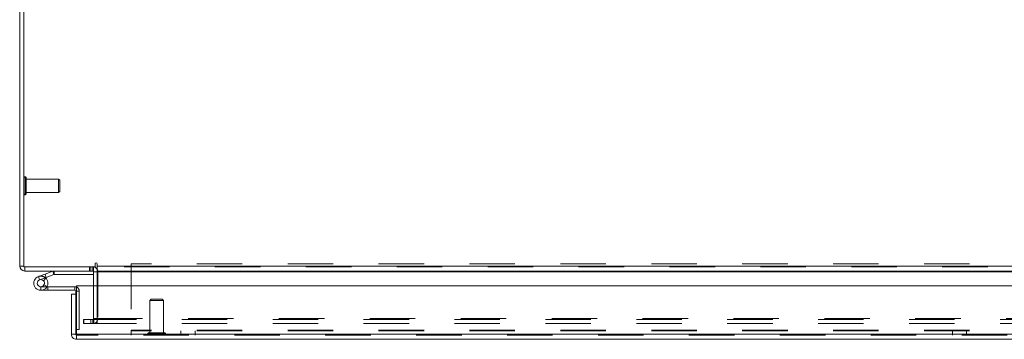
# Model space of a CAD drawing. Units: inches. Extents: x 0 to 23.4, y 0 to 16.5.
# Drawn here: x 3.5 to 5.7, y 13.1 to 13.8 of the extents above; entities that cross this region are included whole.
import ezdxf

# ---------------------------------------------------------------- set-up
doc = ezdxf.new("R2010")
doc.units = ezdxf.units.IN
doc.header["$MEASUREMENT"] = 0
doc.linetypes.add('HIDDEN', pattern=[0.075, 0.05, -0.025])

msp = doc.modelspace()

# ---------------------------------------------------------------- linework, layer by layer
at = {"color": 7, "linetype": 'Continuous', "lineweight": 15}
for p, q in [((3.48886, 13.21452), (3.48886, 14.44259)), ((3.49819, 14.44422), (3.49819, 13.21289)), ((3.49819, 13.21452), (3.48886, 13.21452)), ((3.65454, 13.21919), (3.65454, 13.21289)), ((3.65921, 13.21452), (3.65921, 13.21919)), ((3.65921, 13.21452), (7.81851, 13.21452)), ((3.65921, 13.20355), (3.65921, 13.21452)), ((3.49819, 13.21289), (3.65454, 13.21289)), ((3.49982, 13.21289), (3.49982, 13.20355)), ((3.65139, 13.20355), (3.49982, 13.20355)), ((3.53007, 13.1915), (3.54475, 13.19684)), ((3.54475, 13.19684), (3.56163, 13.20299)), ((3.54475, 13.19684), (3.54742, 13.1895)), ((3.54742, 13.1895), (3.5643, 13.19564)), ((3.5643, 13.19564), (3.56163, 13.20299)), ((3.56486, 13.19574), (3.56486, 13.20355)), ((3.56486, 13.19574), (3.65139, 13.19574)), ((3.65139, 13.20355), (3.65139, 13.21289)), ((3.65139, 13.20193), (3.65139, 13.17069)), ((7.81851, 13.20355), (3.65921, 13.20355)), ((3.65921, 13.20355), (3.65921, 13.20193)), ((3.65921, 13.17069), (3.65921, 13.20193)), ((3.53007, 13.1915), (3.53274, 13.18416)), ((3.53274, 13.18416), (3.54742, 13.1895)), ((3.54645, 13.18787), (3.54093, 13.18234)), ((3.54645, 13.18787), (3.54546, 13.18878)), ((3.61381, 13.06444), (3.61381, 13.17069)), ((3.61381, 13.17069), (7.8611, 13.17069)), ((3.53541, 13.16119), (3.55104, 13.16119)), ((3.54894, 13.169), (3.55104, 13.169)), ((3.61041, 13.169), (3.55104, 13.169)), ((3.55104, 13.169), (3.55104, 13.16119)), ((3.61041, 13.16119), (3.55104, 13.16119)), ((3.6027, 13.06444), (3.6027, 13.15285)), ((3.61204, 13.15285), (3.6027, 13.15285)), ((3.61041, 13.16119), (3.61041, 13.169)), ((3.61204, 13.15285), (3.61204, 13.15956)), ((3.61204, 13.06444), (3.61204, 13.15285)), ((3.6027, 13.06444), (3.61204, 13.06444)), ((3.61204, 13.07531), (3.61381, 13.07531)), ((3.61366, 13.06281), (3.61366, 13.05348)), ((7.8611, 13.06444), (3.61381, 13.06444)), ((7.86124, 13.05348), (3.61366, 13.05348))]:
    msp.add_line(p, q, dxfattribs=at)
at = {"color": 7, "linetype": 'HIDDEN', "lineweight": 0}
for p, q in [((3.50075, 13.41074), (3.50056, 13.41074)), ((3.50056, 13.37144), (3.50056, 13.4107)), ((3.50075, 13.37144), (3.50075, 13.4107)), ((3.50312, 13.39842), (3.50312, 13.40838)), ((3.57447, 13.40582), (3.50312, 13.40582)), ((3.50312, 13.37373), (3.50312, 13.39842)), ((3.57447, 13.39733), (3.57447, 13.40582)), ((3.57693, 13.40336), (3.57447, 13.40582)), ((3.57447, 13.37629), (3.57447, 13.39733)), ((3.57693, 13.39628), (3.57693, 13.40336)), ((3.57693, 13.37875), (3.57693, 13.39628)), ((3.50056, 13.37137), (3.50075, 13.37137)), ((3.50312, 13.37629), (3.57447, 13.37629)), ((3.57447, 13.37629), (3.57693, 13.37875)), ((3.49819, 13.21452), (3.48886, 13.21452)), ((7.81851, 13.21452), (3.65921, 13.21452)), ((3.73399, 13.21965), (3.73399, 13.07378)), ((7.37849, 13.21965), (3.73399, 13.21965)), ((3.49982, 13.21289), (3.49982, 13.20355)), ((3.54475, 13.19684), (3.54742, 13.1895)), ((3.5643, 13.19564), (3.56163, 13.20299)), ((3.56486, 13.19574), (3.56486, 13.20355)), ((3.64277, 13.21289), (3.64277, 13.20355)), ((3.6451, 13.20355), (3.6451, 13.21289)), ((3.64977, 13.20355), (3.64977, 13.21289)), ((3.65139, 13.21277), (3.64977, 13.21289)), ((3.65139, 13.20193), (3.65139, 13.20355)), ((3.65139, 13.20193), (3.66073, 13.20193)), ((7.81851, 13.21289), (3.65921, 13.21289)), ((3.65921, 13.20193), (7.81851, 13.20193)), ((3.65921, 13.20193), (3.66073, 13.20193)), ((3.66073, 13.20193), (3.66073, 13.09885)), ((3.53274, 13.18416), (3.53007, 13.1915)), ((3.54911, 13.1693), (3.54226, 13.17306)), ((3.65139, 13.17069), (3.65139, 13.09885)), ((3.65921, 13.09885), (3.65921, 13.17069)), ((3.53541, 13.169), (3.53541, 13.16119)), ((3.53541, 13.169), (3.54894, 13.169)), ((3.61041, 13.16119), (3.61041, 13.169)), ((3.61204, 13.15956), (3.61985, 13.15956)), ((3.61381, 13.15956), (3.61985, 13.15956)), ((3.61985, 13.07531), (3.61985, 13.15956)), ((3.7779, 13.14155), (3.77544, 13.13909)), ((3.80399, 13.13909), (3.77544, 13.13909)), ((3.77544, 13.13909), (3.77544, 13.06774)), ((3.8025, 13.14155), (3.7779, 13.14155)), ((3.80496, 13.13909), (3.8025, 13.14155)), ((3.80496, 13.13909), (3.80399, 13.13909)), ((3.80496, 13.06774), (3.80496, 13.13909)), ((3.62948, 13.08789), (3.62948, 13.09723)), ((3.62988, 13.09723), (3.62948, 13.09723)), ((3.62988, 13.08789), (3.62948, 13.08789)), ((3.62988, 13.08789), (3.62988, 13.09723)), ((3.62988, 13.09723), (3.6455, 13.09723)), ((3.6455, 13.08789), (3.62988, 13.08789)), ((3.6455, 13.08789), (3.6455, 13.09723)), ((3.6455, 13.09723), (7.83221, 13.09723)), ((3.6455, 13.08789), (7.83221, 13.08789)), ((3.64977, 13.09723), (3.64977, 13.08789)), ((3.65139, 13.09885), (3.66073, 13.09885)), ((3.65179, 13.09723), (3.65179, 13.08789)), ((3.65921, 13.09885), (7.81851, 13.09885)), ((3.65921, 13.09885), (3.65921, 13.09723)), ((3.65921, 13.09723), (3.65921, 13.08789)), ((7.86124, 13.06281), (3.61366, 13.06281)), ((3.61381, 13.07531), (3.61985, 13.07531)), ((3.61381, 13.06444), (7.8611, 13.06444)), ((7.37849, 13.07378), (3.73399, 13.07378)), ((3.73399, 13.06281), (3.73399, 13.07378)), ((7.37849, 13.07215), (3.73399, 13.07215)), ((3.77052, 13.06537), (3.77052, 13.06518)), ((3.80984, 13.06537), (3.77058, 13.06537)), ((3.80984, 13.06518), (3.77058, 13.06518)), ((3.80638, 13.06774), (3.77288, 13.06774)), ((3.80752, 13.06774), (3.80638, 13.06774)), ((3.80989, 13.06518), (3.80989, 13.06537)), ((3.84336, 13.07215), (3.84336, 13.06281)), ((3.87461, 13.06281), (3.87461, 13.07215)), ((5.54061, 13.07215), (5.54061, 13.06281)), ((5.57186, 13.06281), (5.57186, 13.07215))]:
    msp.add_line(p, q, dxfattribs=at)
at = {"color": 8, "linetype": 'Continuous', "lineweight": 15}
for p, q in [((3.65139, 13.20193), (3.65921, 13.20193)), ((3.65921, 13.20193), (7.5167, 13.20193)), ((3.61204, 13.15956), (3.61381, 13.15956))]:
    msp.add_line(p, q, dxfattribs=at)
at = {"color": 7, "linetype": 'Continuous', "lineweight": 15, "flags": 128}
msp.add_lwpolyline([(3.61041, 13.169), (3.61225, 13.16882), (3.61381, 13.16837)], dxfattribs=at)
at = {"color": 7, "linetype": 'HIDDEN', "lineweight": 0}
for centre, radius, start, end in [((3.50056, 13.40838), 0.00236, 90, 180), ((3.50075, 13.40838), 0.00236, 0, 90), ((3.50056, 13.37373), 0.00236, 180, 270), ((3.50075, 13.37373), 0.00236, 270, 0), ((3.49982, 13.21452), 0.00163, 180, 270), ((3.53541, 13.17681), 0.01562, 50, 110), ((3.64977, 13.20193), 0.01096, 0, 30.58341), ((3.61041, 13.15956), 0.00944, 0, 68.9306), ((3.64977, 13.09885), 0.01096, 270, 0), ((3.64977, 13.09885), 0.00163, 270, 0), ((3.77288, 13.06537), 0.00236, 90, 180), ((3.77288, 13.06518), 0.00236, 180, 270), ((3.80752, 13.06537), 0.00236, 0, 90), ((3.80752, 13.06518), 0.00236, 270, 0)]:
    msp.add_arc(centre, radius, start, end, dxfattribs=at)
at = {"color": 7, "linetype": 'Continuous', "lineweight": 15}
for centre, radius, start, end in [((3.49982, 13.21452), 0.01096, 180, 270), ((3.65687, 13.21919), 0.00233, 0, 180), ((3.56486, 13.19412), 0.00944, 90, 110), ((3.56486, 13.19412), 0.00163, 90, 110), ((3.64977, 13.20193), 0.00163, 0, 90), ((3.64977, 13.20193), 0.01096, 30.58341, 81.47548), ((3.53541, 13.17681), 0.01563, 110, 200), ((3.53541, 13.17681), 0.01562, 200, 290), ((3.53541, 13.17681), 0.00781, 110, 45.05413), ((3.53541, 13.17681), 0.00781, 45.05413, 110), ((3.53541, 13.17681), 0.01562, 290, 20), ((3.53541, 13.17681), 0.01563, 20, 45.05413), ((3.61041, 13.15956), 0.00163, 0, 90)]:
    msp.add_arc(centre, radius, start, end, dxfattribs=at)
for points in [[(3.6027, 13.06444), (3.60287, 13.063), (3.60319, 13.06013), (3.60573, 13.05651), (3.60935, 13.05397), (3.61223, 13.05364), (3.61366, 13.05348)], [(3.61204, 13.06444), (3.61206, 13.06423), (3.61211, 13.0638), (3.61249, 13.06326), (3.61302, 13.06289), (3.61345, 13.06284), (3.61366, 13.06281)], [(3.61366, 13.05348), (3.61367, 13.05364), (3.6137, 13.05397), (3.61373, 13.05651), (3.61377, 13.06013), (3.61379, 13.063), (3.61381, 13.06444)]]:
    msp.add_open_spline(points, degree=3, dxfattribs=at)

doc.saveas('drawing.dxf')
